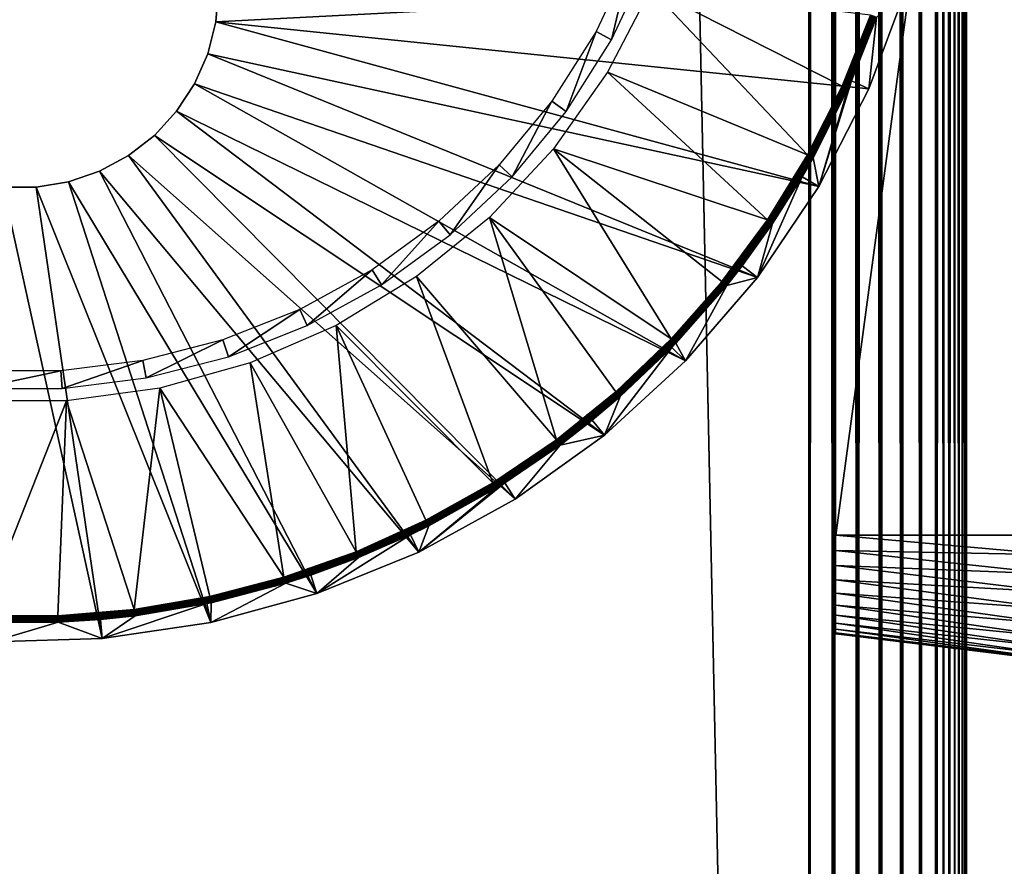
# Model space of a CAD drawing. Extents: x 0 to 430, y 0 to 1232.
# Drawn here: x 15 to 31, y 98 to 112 of the extents above; entities that cross this region are included whole.
import ezdxf

# ---------------------------------------------------------------- set-up
doc = ezdxf.new("R2010")
doc.units = 0
doc.header["$MEASUREMENT"] = 0

msp = doc.modelspace()

# ---------------------------------------------------------------- linework, layer by layer
for points in [[(2.499998, 4.000068, 38), (2.499998, 1229, 38), (27.500004, 29.000044, 38)], [(27.500004, 29.000044, 38), (2.499998, 1229, 38), (27.500004, 1204, 38)], [(2.499998, 4.000068, 68), (27.500004, 1204, 68), (2.499998, 1229, 68)], [(27.500004, 1204, 39.5), (2.499998, 1229, 39.5), (27.500004, 29.000044, 39.5)], [(27.500004, 29.000044, 39.5), (2.499998, 1229, 39.5), (2.499998, 4.000068, 39.5)], [(2.499998, 1229, 66.5), (27.500004, 1204, 66.5), (2.499998, 4.000068, 66.5)], [(27.500004, 29.000044, 68), (27.500004, 1204, 68), (2.499998, 4.000068, 68)], [(2.499998, 4.000068, 66.5), (27.500004, 1204, 66.5), (27.500004, 29.000044, 66.5)], [(27.891085, 1203.609009, 38.030777), (27.500004, 29.000044, 38), (27.500004, 1204, 38)], [(27.891085, 29.391171, 67.969223), (27.891085, 1203.609009, 67.969223), (27.500004, 1204, 68)], [(27.891085, 29.391171, 67.969223), (27.500004, 1204, 68), (27.500004, 29.000044, 68)], [(27.891085, 1203.609009, 38.030777), (27.891085, 29.391171, 38.030777), (27.500004, 29.000044, 38)], [(28.272539, 1203.227539, 38.122356), (27.891085, 29.391171, 38.030777), (27.891085, 1203.609009, 38.030777)], [(28.272539, 29.77264, 67.87764), (28.272539, 1203.227539, 67.87764), (27.891085, 1203.609009, 67.969223)], [(28.272539, 29.77264, 67.87764), (27.891085, 1203.609009, 67.969223), (27.891085, 29.391171, 67.969223)], [(28.272539, 1203.227539, 38.122356), (28.272539, 29.77264, 38.122356), (27.891085, 29.391171, 38.030777)], [(28.634981, 1202.865112, 38.272484), (28.272539, 29.77264, 38.122356), (28.272539, 1203.227539, 38.122356)], [(28.634981, 30.135036, 67.727516), (28.634981, 1202.865112, 67.727516), (28.272539, 1203.227539, 67.87764)], [(28.634981, 30.135036, 67.727516), (28.272539, 1203.227539, 67.87764), (28.272539, 29.77264, 67.87764)], [(28.634981, 1202.865112, 38.272484), (28.634981, 30.135036, 38.272484), (28.272539, 29.77264, 38.122356)], [(28.969467, 1202.53064, 38.477459), (28.634981, 30.135036, 38.272484), (28.634981, 1202.865112, 38.272484)], [(28.969467, 30.469536, 67.522545), (28.969467, 1202.53064, 67.522545), (28.634981, 1202.865112, 67.727516)], [(28.969467, 30.469536, 67.522545), (28.634981, 1202.865112, 67.727516), (28.634981, 30.135036, 67.727516)], [(28.969467, 1202.53064, 38.477459), (28.969467, 30.469536, 38.477459), (28.634981, 30.135036, 38.272484)], [(29.267773, 1202.2323, 38.732231), (28.969467, 30.469536, 38.477459), (28.969467, 1202.53064, 38.477459)], [(29.267773, 30.767799, 67.267769), (29.267773, 1202.2323, 67.267769), (28.969467, 1202.53064, 67.522545)], [(29.267773, 30.767799, 67.267769), (28.969467, 1202.53064, 67.522545), (28.969467, 30.469536, 67.522545)], [(29.267773, 1202.2323, 38.732231), (29.267773, 30.767799, 38.732231), (28.969467, 30.469536, 38.477459)], [(29.522552, 1201.977539, 39.030537), (29.267773, 30.767799, 38.732231), (29.267773, 1202.2323, 38.732231)], [(29.522552, 31.022549, 66.96946), (29.267773, 1202.2323, 67.267769), (29.267773, 30.767799, 67.267769)], [(29.522552, 31.022549, 66.96946), (29.522552, 1201.977539, 66.96946), (29.267773, 1202.2323, 67.267769)], [(29.522552, 1201.977539, 39.030537), (29.522552, 31.022549, 39.030537), (29.267773, 30.767799, 38.732231)], [(29.727518, 31.227589, 39.365025), (29.631599, 31.131626, 39.193752), (29.522552, 1201.977539, 39.030537)], [(29.631599, 1201.868408, 39.193752), (29.727518, 31.227589, 39.365025), (29.522552, 1201.977539, 39.030537)], [(29.631599, 31.131626, 39.193752), (29.522552, 31.022549, 39.030537), (29.522552, 1201.977539, 39.030537)], [(29.522552, 31.022549, 66.96946), (29.631599, 1201.868408, 66.806244), (29.522552, 1201.977539, 66.96946)], [(29.727518, 1201.772583, 66.634972), (29.631599, 1201.868408, 66.806244), (29.522552, 31.022549, 66.96946)], [(29.727518, 1201.772583, 39.365025), (29.727518, 31.227589, 39.365025), (29.631599, 1201.868408, 39.193752)], [(29.522552, 31.022549, 66.96946), (29.631599, 31.131626, 66.806244), (29.727518, 1201.772583, 66.634972)], [(29.727518, 1201.772583, 66.634972), (29.631599, 31.131626, 66.806244), (29.727518, 31.227589, 66.634972)], [(29.809698, 1201.690308, 39.543289), (29.877647, 31.377674, 39.727455), (29.727518, 1201.772583, 39.365025)], [(29.877647, 31.377674, 39.727455), (29.809698, 31.309723, 39.543289), (29.727518, 1201.772583, 39.365025)], [(29.727518, 1201.772583, 39.365025), (29.809698, 31.309723, 39.543289), (29.727518, 31.227589, 39.365025)], [(29.727518, 1201.772583, 66.634972), (29.727518, 31.227589, 66.634972), (29.809698, 1201.690308, 66.456711)], [(29.809698, 1201.690308, 66.456711), (29.727518, 31.227589, 66.634972), (29.877647, 1201.622437, 66.272545)], [(29.727518, 31.227589, 66.634972), (29.809698, 31.309723, 66.456711), (29.877647, 1201.622437, 66.272545)], [(29.877647, 1201.622437, 39.727455), (29.877647, 31.377674, 39.727455), (29.809698, 1201.690308, 39.543289)], [(29.877647, 1201.622437, 66.272545), (29.809698, 31.309723, 66.456711), (29.877647, 31.377674, 66.272545)], [(29.877647, 1201.622437, 39.727455), (29.930935, 1201.569092, 39.916386), (29.969231, 31.469227, 40.108913)], [(29.969231, 31.469227, 40.108913), (29.930935, 31.43096, 39.916386), (29.877647, 1201.622437, 39.727455)], [(29.877647, 1201.622437, 39.727455), (29.930935, 31.43096, 39.916386), (29.877647, 31.377674, 39.727455)], [(29.877647, 1201.622437, 66.272545), (29.877647, 31.377674, 66.272545), (29.930935, 1201.569092, 66.083611)], [(29.930935, 1201.569092, 66.083611), (29.877647, 31.377674, 66.272545), (29.969231, 1201.530762, 65.891083)], [(29.969231, 31.469227, 40.108913), (29.930935, 1201.569092, 39.916386), (29.969231, 1201.530762, 40.108913)], [(29.877647, 31.377674, 66.272545), (29.930935, 31.43096, 66.083611), (29.969231, 1201.530762, 65.891083)], [(29.969231, 1201.530762, 65.891083), (29.930935, 31.43096, 66.083611), (29.969231, 31.469227, 65.891083)], [(29.969231, 31.469227, 40.108913), (29.969231, 1201.530762, 40.108913), (29.992298, 31.492352, 40.303852)], [(29.992298, 31.492352, 40.303852), (29.969231, 1201.530762, 40.108913), (30.000002, 366.500031, 40.5)], [(29.969231, 1201.530762, 65.891083), (29.969231, 31.469227, 65.891083), (29.992298, 1201.50769, 65.696144)], [(29.992298, 1201.50769, 65.696144), (29.969231, 31.469227, 65.891083), (30.000002, 766.500061, 65.5)], [(29.969231, 31.469227, 65.891083), (30.000002, 666.500061, 65.5), (30.000002, 766.500061, 65.5)], [(29.969231, 31.469227, 65.891083), (30.000002, 566.500061, 65.5), (30.000002, 666.500061, 65.5)], [(30.000002, 366.500031, 65.5), (30.000002, 566.500061, 65.5), (29.969231, 31.469227, 65.891083)], [(29.969231, 31.469227, 65.891083), (30.000002, 266.500061, 65.5), (30.000002, 366.500031, 65.5)], [(29.992298, 31.492352, 40.303852), (30.000002, 366.500031, 40.5), (30.000002, 266.500061, 40.5)], [(29.969231, 31.469227, 65.891083), (30.000002, 166.500092, 65.5), (30.000002, 266.500061, 65.5)], [(30.000002, 266.500061, 40.5), (30.000002, 166.500092, 40.5), (29.992298, 31.492352, 40.303852)], [(30.000002, 66.58757, 65.5), (30.000002, 166.500092, 65.5), (29.969231, 31.469227, 65.891083)], [(29.992298, 31.492352, 40.303852), (30.000002, 166.500092, 40.5), (30.000002, 66.58757, 40.5)], [(30.000002, 166.500092, 44.337498), (30.000002, 129.824997, 48.174999), (30.000002, 66.58757, 44.337498)], [(30.000002, 66.58757, 65.5), (30.000002, 103.175041, 57.825001), (30.000002, 166.500092, 65.5)], [(30.000002, 166.500092, 65.5), (30.000002, 103.175041, 57.825001), (30.000002, 129.824997, 57.825001)], [(30.000002, 66.58757, 44.337498), (30.000002, 66.58757, 40.5), (30.000002, 166.500092, 40.5)], [(30.000002, 66.58757, 44.337498), (30.000002, 166.500092, 40.5), (30.000002, 166.500092, 44.337498)], [(30.000002, 66.58757, 44.337498), (30.000002, 129.824997, 48.174999), (30.000002, 103.175041, 48.174999)], [(27.925268, 129.500031, 48.429745), (31.425268, 129.500031, 48), (27.925268, 103.500008, 48.429745)], [(27.925268, 103.500008, 48.429745), (31.425268, 129.500031, 48), (31.425268, 103.500008, 48)], [(24.12948, 111.481071, 2.699994), (24.374962, 111.346123, 34.800007), (24.686531, 112.664818, 2.699994)], [(24.686531, 112.664818, 2.699994), (24.374962, 111.346123, 34.800007), (24.946987, 112.561707, 34.800007)], [(18.150002, 112.15007), (29.059097, 112.206818), (18.107042, 111.631516)], [(18.107042, 111.631516), (29.059097, 112.206818), (28.45265, 110.574127)], [(18.150002, 112.15007, 2.499998), (18.150002, 112.15007), (18.107042, 111.631516, 2.499998)], [(18.107042, 111.631516, 2.499998), (18.150002, 112.15007), (18.107042, 111.631516)], [(24.313181, 110.836624, 35), (27.48011, 109.528183, 35), (24.997606, 112.157463, 35)], [(24.997606, 112.157463, 35), (27.48011, 109.528183, 35), (28.026402, 110.611794, 35)], [(24.997606, 112.157463, 35), (28.026402, 110.611794, 35), (28.478846, 111.73761, 35)], [(28.573126, 111.704346, 34.900871), (28.45265, 110.574127), (29.059097, 112.206818)], [(28.026402, 110.611794, 35), (28.495117, 111.731888, 34.998497), (28.478846, 111.73761, 35)], [(28.042137, 110.604645, 34.998497), (28.495117, 111.731888, 34.998497), (28.026402, 110.611794, 35)], [(28.042137, 110.604645, 34.998497), (28.510914, 111.726288, 34.994034), (28.495117, 111.731888, 34.998497)], [(28.057411, 110.597733, 34.994034), (28.510914, 111.726288, 34.994034), (28.042137, 110.604645, 34.998497)], [(28.057411, 110.597733, 34.994034), (28.52574, 111.721039, 34.986748), (28.510914, 111.726288, 34.994034)], [(28.071732, 110.591293, 34.986748), (28.52574, 111.721039, 34.986748), (28.057411, 110.597733, 34.994034)], [(28.071732, 110.591293, 34.986748), (28.539165, 111.716393, 34.976852), (28.52574, 111.721039, 34.986748)], [(28.084711, 110.585335, 34.976852), (28.539165, 111.716393, 34.976852), (28.071732, 110.591293, 34.986748)], [(28.084711, 110.585335, 34.976852), (28.550774, 111.712219, 34.964649), (28.539165, 111.716393, 34.976852)], [(28.09593, 110.580322, 34.964649), (28.550774, 111.712219, 34.964649), (28.084711, 110.585335, 34.976852)], [(28.09593, 110.580322, 34.964649), (28.560221, 111.708878, 34.9505), (28.550774, 111.712219, 34.964649)], [(28.105051, 110.576157, 34.9505), (28.560221, 111.708878, 34.9505), (28.09593, 110.580322, 34.964649)], [(28.105051, 110.576157, 34.9505), (28.567225, 111.706497, 34.934837), (28.560221, 111.708878, 34.9505)], [(28.111816, 110.573174, 34.934837), (28.567225, 111.706497, 34.934837), (28.105051, 110.576157, 34.9505)], [(28.111816, 110.573174, 34.934837), (28.571562, 111.704948, 34.918129), (28.567225, 111.706497, 34.934837)], [(28.116018, 110.571266, 34.918129), (28.571562, 111.704948, 34.918129), (28.111816, 110.573174, 34.934837)], [(28.116018, 110.571266, 34.918129), (28.173908, 110.696915, 34.900871), (28.571562, 111.704948, 34.918129)], [(28.173908, 110.696915, 34.900871), (28.573126, 111.704346, 34.900871), (28.571562, 111.704948, 34.918129)], [(28.173908, 110.696915, 34.900871), (28.45265, 110.574127), (28.573126, 111.704346, 34.900871)], [(18.107042, 111.631516, 2.499998), (18.107042, 111.631516), (17.979324, 111.127258, 2.499998)], [(17.979324, 111.127258, 2.499998), (18.107042, 111.631516), (17.979324, 111.127258)], [(18.107042, 111.631516), (27.657345, 109.024643), (17.979324, 111.127258)], [(18.107042, 111.631516), (28.45265, 110.574127), (27.657345, 109.024643)], [(23.42844, 110.37648, 2.699994), (23.655071, 110.211731, 34.800007), (24.12948, 111.481071, 2.699994)], [(24.12948, 111.481071, 2.699994), (23.655071, 110.211731, 34.800007), (24.374962, 111.346123, 34.800007)], [(17.979324, 111.127258, 2.499998), (17.979324, 111.127258), (17.77035, 110.65078, 2.499998)], [(17.77035, 110.65078, 2.499998), (17.979324, 111.127258), (17.77035, 110.65078)], [(17.979324, 111.127258), (26.684359, 107.580063), (17.77035, 110.65078)], [(17.979324, 111.127258), (27.657345, 109.024643), (26.684359, 107.580063)], [(23.455261, 109.62117, 35), (26.843906, 108.494995, 35), (24.313181, 110.836624, 35)], [(24.313181, 110.836624, 35), (26.843906, 108.494995, 35), (27.48011, 109.528183, 35)], [(17.77035, 110.65078, 2.499998), (17.77035, 110.65078), (17.485798, 110.215309, 2.499998)], [(17.485798, 110.215309, 2.499998), (17.77035, 110.65078), (17.485798, 110.215309)], [(17.77035, 110.65078), (25.547356, 106.260773), (17.485798, 110.215309)], [(17.77035, 110.65078), (26.684359, 107.580063), (25.547356, 106.260773)], [(28.026402, 110.611794, 35), (27.48011, 109.528183, 35), (28.042137, 110.604645, 34.998497)], [(28.042137, 110.604645, 34.998497), (27.48011, 109.528183, 35), (27.49519, 109.519836, 34.998497)], [(28.042137, 110.604645, 34.998497), (27.49519, 109.519836, 34.998497), (28.057411, 110.597733, 34.994034)], [(28.057411, 110.597733, 34.994034), (27.49519, 109.519836, 34.998497), (27.509808, 109.511612, 34.994034)], [(28.057411, 110.597733, 34.994034), (27.509808, 109.511612, 34.994034), (28.071732, 110.591293, 34.986748)], [(28.071732, 110.591293, 34.986748), (27.509808, 109.511612, 34.994034), (27.523548, 109.503983, 34.986748)], [(28.071732, 110.591293, 34.986748), (27.523548, 109.503983, 34.986748), (28.084711, 110.585335, 34.976852)], [(28.084711, 110.585335, 34.976852), (27.523548, 109.503983, 34.986748), (27.535975, 109.49707, 34.976852)], [(28.084711, 110.585335, 34.976852), (27.535975, 109.49707, 34.976852), (28.09593, 110.580322, 34.964649)], [(28.09593, 110.580322, 34.964649), (27.535975, 109.49707, 34.976852), (27.546719, 109.49099, 34.964649)], [(28.09593, 110.580322, 34.964649), (27.546719, 109.49099, 34.964649), (28.105051, 110.576157, 34.9505)], [(28.117523, 110.570549, 34.900871), (27.657345, 109.024643), (28.173908, 110.696915, 34.900871)], [(28.173908, 110.696915, 34.900871), (27.657345, 109.024643), (28.45265, 110.574127)], [(28.117523, 110.570549, 34.900871), (28.173908, 110.696915, 34.900871), (28.116018, 110.571266, 34.918129)], [(28.105051, 110.576157, 34.9505), (27.546719, 109.49099, 34.964649), (27.555466, 109.486099, 34.9505)], [(28.105051, 110.576157, 34.9505), (27.555466, 109.486099, 34.9505), (28.111816, 110.573174, 34.934837)], [(28.111816, 110.573174, 34.934837), (27.555466, 109.486099, 34.9505), (27.561947, 109.482529, 34.934837)], [(28.111816, 110.573174, 34.934837), (27.561947, 109.482529, 34.934837), (28.116018, 110.571266, 34.918129)], [(28.116018, 110.571266, 34.918129), (27.561947, 109.482529, 34.934837), (27.565971, 109.480263, 34.918129)], [(28.116018, 110.571266, 34.918129), (27.565971, 109.480263, 34.918129), (28.117523, 110.570549, 34.900871)], [(27.565971, 109.480263, 34.918129), (27.567417, 109.479431, 34.900871), (28.117523, 110.570549, 34.900871)], [(28.117523, 110.570549, 34.900871), (27.567417, 109.479431, 34.900871), (27.657345, 109.024643)], [(22.594482, 109.368324, 2.699994), (22.798702, 109.176636, 34.800007), (23.42844, 110.37648, 2.699994)], [(23.42844, 110.37648, 2.699994), (22.798702, 109.176636, 34.800007), (23.655071, 110.211731, 34.800007)], [(17.485798, 110.215309, 2.499998), (17.485798, 110.215309), (17.133444, 109.832527, 2.499998)], [(17.133444, 109.832527, 2.499998), (17.485798, 110.215309), (17.133444, 109.832527)], [(17.485798, 110.215309), (24.262295, 105.085136), (17.133444, 109.832527)], [(17.485798, 110.215309), (25.547356, 106.260773), (24.262295, 105.085136)], [(17.133444, 109.832527, 2.499998), (17.133444, 109.832527), (16.722887, 109.512924, 2.499998)], [(16.722887, 109.512924, 2.499998), (17.133444, 109.832527), (16.722887, 109.512924)], [(17.133444, 109.832527), (22.847206, 104.069832), (16.722887, 109.512924)], [(17.133444, 109.832527), (24.262295, 105.085136), (22.847206, 104.069832)], [(16.722887, 109.512924, 2.499998), (16.722887, 109.512924), (16.265348, 109.265327, 2.499998)], [(16.265348, 109.265327, 2.499998), (16.722887, 109.512924), (16.265348, 109.265327)], [(16.722887, 109.512924), (21.321968, 103.228928), (16.265348, 109.265327)], [(16.722887, 109.512924), (22.847206, 104.069832), (21.321968, 103.228928)], [(22.439838, 108.533981, 35), (25.320679, 106.608513, 35), (23.455261, 109.62117, 35)], [(23.455261, 109.62117, 35), (25.320679, 106.608513, 35), (26.122362, 107.519386, 35)], [(23.455261, 109.62117, 35), (26.122362, 107.519386, 35), (26.843906, 108.494995, 35)], [(27.48011, 109.528183, 35), (26.843906, 108.494995, 35), (27.49519, 109.519836, 34.998497)], [(27.49519, 109.519836, 34.998497), (26.843906, 108.494995, 35), (26.858212, 108.485344, 34.998497)], [(27.49519, 109.519836, 34.998497), (26.858212, 108.485344, 34.998497), (27.509808, 109.511612, 34.994034)], [(27.509808, 109.511612, 34.994034), (26.858212, 108.485344, 34.998497), (26.872084, 108.475922, 34.994034)], [(27.509808, 109.511612, 34.994034), (26.872084, 108.475922, 34.994034), (27.523548, 109.503983, 34.986748)], [(27.523548, 109.503983, 34.986748), (26.872084, 108.475922, 34.994034), (26.885122, 108.467102, 34.986748)], [(27.523548, 109.503983, 34.986748), (26.885122, 108.467102, 34.986748), (27.535975, 109.49707, 34.976852)], [(27.535975, 109.49707, 34.976852), (26.885122, 108.467102, 34.986748), (26.89691, 108.459114, 34.976852)], [(27.535975, 109.49707, 34.976852), (26.89691, 108.459114, 34.976852), (27.546719, 109.49099, 34.964649)], [(27.546719, 109.49099, 34.964649), (26.89691, 108.459114, 34.976852), (26.907116, 108.452202, 34.964649)], [(27.546719, 109.49099, 34.964649), (26.907116, 108.452202, 34.964649), (27.555466, 109.486099, 34.9505)], [(21.640762, 108.472702, 2.699994), (21.819323, 108.256935, 34.800007), (22.594482, 109.368324, 2.699994)], [(22.594482, 109.368324, 2.699994), (21.819323, 108.256935, 34.800007), (22.798702, 109.176636, 34.800007)], [(27.555466, 109.486099, 34.9505), (26.907116, 108.452202, 34.964649), (26.915417, 108.446594, 34.9505)], [(27.555466, 109.486099, 34.9505), (26.915417, 108.446594, 34.9505), (27.561947, 109.482529, 34.934837)], [(27.561947, 109.482529, 34.934837), (26.915417, 108.446594, 34.9505), (26.92157, 108.442429, 34.934837)], [(27.561947, 109.482529, 34.934837), (26.92157, 108.442429, 34.934837), (27.565971, 109.480263, 34.918129)], [(27.565971, 109.480263, 34.918129), (26.92157, 108.442429, 34.934837), (26.925385, 108.439926, 34.918129)], [(26.925385, 108.439926, 34.918129), (27.3951, 109.179497, 34.900871), (27.565971, 109.480263, 34.918129)], [(27.565971, 109.480263, 34.918129), (27.3951, 109.179497, 34.900871), (27.567417, 109.479431, 34.900871)], [(27.657345, 109.024643), (27.567417, 109.479431, 34.900871), (27.3951, 109.179497, 34.900871)], [(16.265348, 109.265327, 2.499998), (16.265348, 109.265327), (15.773281, 109.096405, 2.499998)], [(15.773281, 109.096405, 2.499998), (16.265348, 109.265327), (15.773281, 109.096405)], [(16.265348, 109.265327), (19.707977, 102.574348), (15.773281, 109.096405)], [(16.265348, 109.265327), (21.321968, 103.228928), (19.707977, 102.574348)], [(27.657345, 109.024643), (27.3951, 109.179497, 34.900871), (26.684359, 107.580063)], [(26.684359, 107.580063), (27.3951, 109.179497, 34.900871), (26.926756, 108.438965, 34.900871)], [(26.925385, 108.439926, 34.918129), (26.926756, 108.438965, 34.900871), (27.3951, 109.179497, 34.900871)], [(15.773281, 109.096405, 2.499998), (15.773281, 109.096405), (15.26013, 109.010818, 2.499998)], [(15.26013, 109.010818, 2.499998), (15.773281, 109.096405), (15.26013, 109.010818)], [(15.773281, 109.096405), (18.027887, 102.115273), (15.26013, 109.010818)], [(15.773281, 109.096405), (19.707977, 102.574348), (18.027887, 102.115273)], [(14.739886, 109.010818), (16.305298, 101.858139), (14.564395, 101.806519)], [(15.26013, 109.010818, 2.499998), (15.26013, 109.010818), (14.739886, 109.010818, 2.499998)], [(14.739886, 109.010818, 2.499998), (15.26013, 109.010818), (14.739886, 109.010818)], [(15.26013, 109.010818), (16.305298, 101.858139), (14.739886, 109.010818)], [(15.26013, 109.010818), (18.027887, 102.115273), (16.305298, 101.858139)], [(20.582317, 107.70369, 2.699994), (20.732418, 107.467178, 34.800007), (21.640762, 108.472702, 2.699994)], [(21.640762, 108.472702, 2.699994), (20.732418, 107.467178, 34.800007), (21.819323, 108.256935, 34.800007)], [(21.285816, 107.595085, 35), (23.500547, 105.006577, 35), (22.439838, 108.533981, 35)], [(23.500547, 105.006577, 35), (24.444624, 105.768921, 35), (22.439838, 108.533981, 35)], [(22.439838, 108.533981, 35), (24.444624, 105.768921, 35), (25.320679, 106.608513, 35)], [(26.122362, 107.519386, 35), (26.858212, 108.485344, 34.998497), (26.843906, 108.494995, 35)], [(26.135788, 107.508537, 34.998497), (26.858212, 108.485344, 34.998497), (26.122362, 107.519386, 35)], [(26.135788, 107.508537, 34.998497), (26.872084, 108.475922, 34.994034), (26.858212, 108.485344, 34.998497)], [(26.148827, 107.498047, 34.994034), (26.872084, 108.475922, 34.994034), (26.135788, 107.508537, 34.998497)], [(26.148827, 107.498047, 34.994034), (26.885122, 108.467102, 34.986748), (26.872084, 108.475922, 34.994034)], [(26.16106, 107.488159, 34.986748), (26.885122, 108.467102, 34.986748), (26.148827, 107.498047, 34.994034)], [(26.16106, 107.488159, 34.986748), (26.89691, 108.459114, 34.976852), (26.885122, 108.467102, 34.986748)], [(26.172131, 107.479218, 34.976852), (26.89691, 108.459114, 34.976852), (26.16106, 107.488159, 34.986748)], [(26.172131, 107.479218, 34.976852), (26.907116, 108.452202, 34.964649), (26.89691, 108.459114, 34.976852)], [(26.181713, 107.471466, 34.964649), (26.907116, 108.452202, 34.964649), (26.172131, 107.479218, 34.976852)], [(26.181713, 107.471466, 34.964649), (26.915417, 108.446594, 34.9505), (26.907116, 108.452202, 34.964649)], [(26.189507, 107.465149, 34.9505), (26.915417, 108.446594, 34.9505), (26.181713, 107.471466, 34.964649)], [(26.189507, 107.465149, 34.9505), (26.92157, 108.442429, 34.934837), (26.915417, 108.446594, 34.9505)], [(26.195288, 107.460495, 34.934837), (26.92157, 108.442429, 34.934837), (26.189507, 107.465149, 34.9505)], [(26.195288, 107.460495, 34.934837), (26.925385, 108.439926, 34.918129), (26.92157, 108.442429, 34.934837)], [(26.198879, 107.457642, 34.918129), (26.925385, 108.439926, 34.918129), (26.195288, 107.460495, 34.934837)], [(26.198879, 107.457642, 34.918129), (26.442274, 107.764839, 34.900871), (26.925385, 108.439926, 34.918129)], [(26.442274, 107.764839, 34.900871), (26.926756, 108.438965, 34.900871), (26.925385, 108.439926, 34.918129)], [(26.684359, 107.580063), (26.926756, 108.438965, 34.900871), (26.442274, 107.764839, 34.900871)], [(19.435823, 107.073425, 2.699994), (19.555092, 106.819984, 34.800007), (20.582317, 107.70369, 2.699994)], [(20.582317, 107.70369, 2.699994), (19.555092, 106.819984, 34.800007), (20.732418, 107.467178, 34.800007)], [(26.200161, 107.456566, 34.900871), (26.442274, 107.764839, 34.900871), (26.198879, 107.457642, 34.918129)], [(26.684359, 107.580063), (26.442274, 107.764839, 34.900871), (26.200161, 107.456566, 34.900871)], [(20.014719, 106.822136, 35), (22.495195, 104.32708, 35), (21.285816, 107.595085, 35)], [(21.285816, 107.595085, 35), (22.495195, 104.32708, 35), (23.500547, 105.006577, 35)], [(26.122362, 107.519386, 35), (25.320679, 106.608513, 35), (26.135788, 107.508537, 34.998497)], [(26.135788, 107.508537, 34.998497), (25.320679, 106.608513, 35), (25.333136, 106.596588, 34.998497)], [(26.135788, 107.508537, 34.998497), (25.333136, 106.596588, 34.998497), (26.148827, 107.498047, 34.994034)], [(26.148827, 107.498047, 34.994034), (25.333136, 106.596588, 34.998497), (25.345236, 106.584908, 34.994034)], [(26.148827, 107.498047, 34.994034), (25.345236, 106.584908, 34.994034), (26.16106, 107.488159, 34.986748)], [(26.16106, 107.488159, 34.986748), (25.345236, 106.584908, 34.994034), (25.35659, 106.574059, 34.986748)], [(26.16106, 107.488159, 34.986748), (25.35659, 106.574059, 34.986748), (26.172131, 107.479218, 34.976852)], [(26.172131, 107.479218, 34.976852), (25.35659, 106.574059, 34.986748), (25.366873, 106.564163, 34.976852)], [(26.172131, 107.479218, 34.976852), (25.366873, 106.564163, 34.976852), (26.181713, 107.471466, 34.964649)], [(26.181713, 107.471466, 34.964649), (25.366873, 106.564163, 34.976852), (25.375753, 106.555702, 34.964649)], [(26.181713, 107.471466, 34.964649), (25.375753, 106.555702, 34.964649), (26.189507, 107.465149, 34.9505)], [(26.189507, 107.465149, 34.9505), (25.375753, 106.555702, 34.964649), (25.38298, 106.548782, 34.9505)], [(26.189507, 107.465149, 34.9505), (25.38298, 106.548782, 34.9505), (26.195288, 107.460495, 34.934837)], [(26.195288, 107.460495, 34.934837), (25.38298, 106.548782, 34.9505), (25.388346, 106.543663, 34.934837)], [(26.195288, 107.460495, 34.934837), (25.388346, 106.543663, 34.934837), (26.198879, 107.457642, 34.918129)], [(26.684359, 107.580063), (26.200161, 107.456566, 34.900871), (25.547356, 106.260773)], [(26.198879, 107.457642, 34.918129), (25.388346, 106.543663, 34.934837), (25.391668, 106.540443, 34.918129)], [(26.198879, 107.457642, 34.918129), (25.391668, 106.540443, 34.918129), (26.200161, 107.456566, 34.900871)], [(25.391668, 106.540443, 34.918129), (25.392876, 106.539246, 34.900871), (26.200161, 107.456566, 34.900871)], [(26.200161, 107.456566, 34.900871), (25.392876, 106.539246, 34.900871), (25.547356, 106.260773)], [(18.219381, 106.59182, 2.699994), (18.305943, 106.325386, 34.800007), (19.435823, 107.073425, 2.699994)], [(19.435823, 107.073425, 2.699994), (18.305943, 106.325386, 34.800007), (19.555092, 106.819984, 34.800007)], [(18.650188, 106.229424, 35), (20.330147, 103.235481, 35), (20.014719, 106.822136, 35)], [(20.014719, 106.822136, 35), (20.330147, 103.235481, 35), (21.435856, 103.735329, 35)], [(20.014719, 106.822136, 35), (21.435856, 103.735329, 35), (22.495195, 104.32708, 35)], [(16.952171, 106.266495, 2.699994), (17.004654, 105.991241, 34.800007), (18.219381, 106.59182, 2.699994)], [(18.219381, 106.59182, 2.699994), (17.004654, 105.991241, 34.800007), (18.305943, 106.325386, 34.800007)], [(25.320679, 106.608513, 35), (24.444624, 105.768921, 35), (25.333136, 106.596588, 34.998497)], [(25.333136, 106.596588, 34.998497), (24.444624, 105.768921, 35), (24.456039, 105.755928, 34.998497)], [(25.333136, 106.596588, 34.998497), (24.456039, 105.755928, 34.998497), (25.345236, 106.584908, 34.994034)], [(25.345236, 106.584908, 34.994034), (24.456039, 105.755928, 34.998497), (24.46711, 105.743286, 34.994034)], [(25.345236, 106.584908, 34.994034), (24.46711, 105.743286, 34.994034), (25.35659, 106.574059, 34.986748)], [(25.35659, 106.574059, 34.986748), (24.46711, 105.743286, 34.994034), (24.477497, 105.731491, 34.986748)], [(25.35659, 106.574059, 34.986748), (24.477497, 105.731491, 34.986748), (25.366873, 106.564163, 34.976852)], [(25.366873, 106.564163, 34.976852), (24.477497, 105.731491, 34.986748), (24.4869, 105.720879, 34.976852)], [(25.366873, 106.564163, 34.976852), (24.4869, 105.720879, 34.976852), (25.375753, 106.555702, 34.964649)], [(25.375753, 106.555702, 34.964649), (24.4869, 105.720879, 34.976852), (24.495035, 105.711578, 34.964649)], [(25.375753, 106.555702, 34.964649), (24.495035, 105.711578, 34.964649), (25.38298, 106.548782, 34.9505)], [(25.38298, 106.548782, 34.9505), (24.495035, 105.711578, 34.964649), (24.501652, 105.704071, 34.9505)], [(25.38298, 106.548782, 34.9505), (24.501652, 105.704071, 34.9505), (25.388346, 106.543663, 34.934837)], [(25.388346, 106.543663, 34.934837), (24.501652, 105.704071, 34.9505), (24.506554, 105.698463, 34.934837)], [(25.388346, 106.543663, 34.934837), (24.506554, 105.698463, 34.934837), (25.391668, 106.540443, 34.918129)], [(25.391668, 106.540443, 34.918129), (24.506554, 105.698463, 34.934837), (24.509609, 105.695007, 34.918129)], [(24.509609, 105.695007, 34.918129), (25.328831, 106.472847, 34.900871), (25.391668, 106.540443, 34.918129)], [(25.391668, 106.540443, 34.918129), (25.328831, 106.472847, 34.900871), (25.392876, 106.539246, 34.900871)], [(25.547356, 106.260773), (25.392876, 106.539246, 34.900871), (25.328831, 106.472847, 34.900871)], [(25.547356, 106.260773), (25.328831, 106.472847, 34.900871), (24.262295, 105.085136)], [(24.262295, 105.085136), (25.328831, 106.472847, 34.900871), (24.510696, 105.693817, 34.900871)], [(24.509609, 105.695007, 34.918129), (24.510696, 105.693817, 34.900871), (25.328831, 106.472847, 34.900871)], [(15.654161, 106.102463, 2.699994), (15.67176, 105.822922, 34.800007), (16.952171, 106.266495, 2.699994)], [(16.952171, 106.266495, 2.699994), (15.67176, 105.822922, 34.800007), (17.004654, 105.991241, 34.800007)], [(17.21768, 105.828049, 35), (19.186035, 102.831245, 35), (18.650188, 106.229424, 35)], [(18.650188, 106.229424, 35), (19.186035, 102.831245, 35), (20.330147, 103.235481, 35)], [(14.34584, 106.102463, 2.699994), (14.328257, 105.822922, 34.800007), (15.654161, 106.102463, 2.699994)], [(15.654161, 106.102463, 2.699994), (14.328257, 105.822922, 34.800007), (15.67176, 105.822922, 34.800007)], [(15.743852, 105.625511, 35), (16.815781, 102.320435, 35), (17.21768, 105.828049, 35)], [(17.21768, 105.828049, 35), (16.815781, 102.320435, 35), (18.011749, 102.525475, 35)], [(17.21768, 105.828049, 35), (18.011749, 102.525475, 35), (19.186035, 102.831245, 35)], [(24.444624, 105.768921, 35), (23.500547, 105.006577, 35), (24.456039, 105.755928, 34.998497)], [(24.456039, 105.755928, 34.998497), (23.500547, 105.006577, 35), (23.510815, 104.99263, 34.998497)], [(24.456039, 105.755928, 34.998497), (23.510815, 104.99263, 34.998497), (24.46711, 105.743286, 34.994034)], [(14.256165, 105.625511, 35), (14.393285, 102.217552, 35), (15.743852, 105.625511, 35)], [(15.743852, 105.625511, 35), (14.393285, 102.217552, 35), (15.606716, 102.217552, 35)], [(15.743852, 105.625511, 35), (15.606716, 102.217552, 35), (16.815781, 102.320435, 35)], [(24.46711, 105.743286, 34.994034), (23.510815, 104.99263, 34.998497), (23.520767, 104.979156, 34.994034)], [(24.46711, 105.743286, 34.994034), (23.520767, 104.979156, 34.994034), (24.477497, 105.731491, 34.986748)], [(24.477497, 105.731491, 34.986748), (23.520767, 104.979156, 34.994034), (23.530125, 104.966522, 34.986748)], [(24.477497, 105.731491, 34.986748), (23.530125, 104.966522, 34.986748), (24.4869, 105.720879, 34.976852)], [(24.4869, 105.720879, 34.976852), (23.530125, 104.966522, 34.986748), (23.538589, 104.955078, 34.976852)], [(24.4869, 105.720879, 34.976852), (23.538589, 104.955078, 34.976852), (24.495035, 105.711578, 34.964649)], [(24.495035, 105.711578, 34.964649), (23.538589, 104.955078, 34.976852), (23.545906, 104.945183, 34.964649)], [(24.495035, 105.711578, 34.964649), (23.545906, 104.945183, 34.964649), (24.501652, 105.704071, 34.9505)], [(24.501652, 105.704071, 34.9505), (23.545906, 104.945183, 34.964649), (23.551867, 104.937195, 34.9505)], [(24.501652, 105.704071, 34.9505), (23.551867, 104.937195, 34.9505), (24.506554, 105.698463, 34.934837)], [(24.506554, 105.698463, 34.934837), (23.551867, 104.937195, 34.9505), (23.556276, 104.931236, 34.934837)], [(24.506554, 105.698463, 34.934837), (23.556276, 104.931236, 34.934837), (24.509609, 105.695007, 34.918129)], [(24.509609, 105.695007, 34.918129), (23.556276, 104.931236, 34.934837), (23.559019, 104.927536, 34.918129)], [(24.509609, 105.695007, 34.918129), (23.559019, 104.927536, 34.918129), (24.070381, 105.321648, 34.900871)], [(24.070381, 105.321648, 34.900871), (24.510696, 105.693817, 34.900871), (24.509609, 105.695007, 34.918129)], [(24.262295, 105.085136), (24.510696, 105.693817, 34.900871), (24.070381, 105.321648, 34.900871)], [(24.070381, 105.321648, 34.900871), (23.559019, 104.927536, 34.918129), (23.560003, 104.926109, 34.900871)], [(23.560003, 104.926109, 34.900871), (24.262295, 105.085136), (24.070381, 105.321648, 34.900871)], [(22.495195, 104.32708, 35), (23.510815, 104.99263, 34.998497), (23.500547, 105.006577, 35)], [(22.504255, 104.312424, 34.998497), (23.510815, 104.99263, 34.998497), (22.495195, 104.32708, 35)], [(22.504255, 104.312424, 34.998497), (23.520767, 104.979156, 34.994034), (23.510815, 104.99263, 34.998497)], [(22.513031, 104.298111, 34.994034), (23.520767, 104.979156, 34.994034), (22.504255, 104.312424, 34.998497)], [(22.513031, 104.298111, 34.994034), (23.530125, 104.966522, 34.986748), (23.520767, 104.979156, 34.994034)], [(22.521288, 104.28476, 34.986748), (23.530125, 104.966522, 34.986748), (22.513031, 104.298111, 34.994034)], [(22.521288, 104.28476, 34.986748), (23.538589, 104.955078, 34.976852), (23.530125, 104.966522, 34.986748)], [(23.560003, 104.926109, 34.900871), (22.847206, 104.069832), (24.262295, 105.085136)], [(22.528753, 104.272606, 34.976852), (23.538589, 104.955078, 34.976852), (22.521288, 104.28476, 34.986748)], [(22.528753, 104.272606, 34.976852), (23.545906, 104.945183, 34.964649), (23.538589, 104.955078, 34.976852)], [(22.535206, 104.262115, 34.964649), (23.545906, 104.945183, 34.964649), (22.528753, 104.272606, 34.976852)], [(22.535206, 104.262115, 34.964649), (23.551867, 104.937195, 34.9505), (23.545906, 104.945183, 34.964649)], [(22.540451, 104.253532, 34.9505), (23.551867, 104.937195, 34.9505), (22.535206, 104.262115, 34.964649)], [(22.540451, 104.253532, 34.9505), (23.556276, 104.931236, 34.934837), (23.551867, 104.937195, 34.9505)], [(22.544353, 104.247215, 34.934837), (23.556276, 104.931236, 34.934837), (22.540451, 104.253532, 34.9505)], [(22.544353, 104.247215, 34.934837), (23.559019, 104.927536, 34.918129), (23.556276, 104.931236, 34.934837)], [(22.546768, 104.243279, 34.918129), (23.559019, 104.927536, 34.918129), (22.544353, 104.247215, 34.934837)], [(22.546768, 104.243279, 34.918129), (22.684618, 104.327324, 34.900871), (23.559019, 104.927536, 34.918129)], [(22.684618, 104.327324, 34.900871), (23.560003, 104.926109, 34.900871), (23.559019, 104.927536, 34.918129)], [(22.684618, 104.327324, 34.900871), (22.847206, 104.069832), (23.560003, 104.926109, 34.900871)], [(22.547632, 104.241966, 34.900871), (21.321968, 103.228928), (22.684618, 104.327324, 34.900871)], [(22.684618, 104.327324, 34.900871), (21.321968, 103.228928), (22.847206, 104.069832)], [(22.547632, 104.241966, 34.900871), (21.480873, 103.646042, 34.900871), (21.321968, 103.228928)], [(22.495195, 104.32708, 35), (21.435856, 103.735329, 35), (22.504255, 104.312424, 34.998497)], [(22.504255, 104.312424, 34.998497), (21.435856, 103.735329, 35), (21.443636, 103.719833, 34.998497)], [(22.504255, 104.312424, 34.998497), (21.443636, 103.719833, 34.998497), (22.513031, 104.298111, 34.994034)], [(22.513031, 104.298111, 34.994034), (21.443636, 103.719833, 34.998497), (21.451176, 103.704926, 34.994034)], [(22.513031, 104.298111, 34.994034), (21.451176, 103.704926, 34.994034), (22.521288, 104.28476, 34.986748)], [(22.521288, 104.28476, 34.986748), (21.451176, 103.704926, 34.994034), (21.458254, 103.690865, 34.986748)], [(22.521288, 104.28476, 34.986748), (21.458254, 103.690865, 34.986748), (22.528753, 104.272606, 34.976852)], [(22.528753, 104.272606, 34.976852), (21.458254, 103.690865, 34.986748), (21.464661, 103.678108, 34.976852)], [(22.528753, 104.272606, 34.976852), (21.464661, 103.678108, 34.976852), (22.535206, 104.262115, 34.964649)], [(22.535206, 104.262115, 34.964649), (21.464661, 103.678108, 34.976852), (21.470203, 103.667137, 34.964649)], [(22.535206, 104.262115, 34.964649), (21.470203, 103.667137, 34.964649), (22.540451, 104.253532, 34.9505)], [(22.540451, 104.253532, 34.9505), (21.470203, 103.667137, 34.964649), (21.47472, 103.658203, 34.9505)], [(22.540451, 104.253532, 34.9505), (21.47472, 103.658203, 34.9505), (22.544353, 104.247215, 34.934837)], [(22.544353, 104.247215, 34.934837), (21.47472, 103.658203, 34.9505), (21.478058, 103.651642, 34.934837)], [(22.544353, 104.247215, 34.934837), (21.478058, 103.651642, 34.934837), (22.546768, 104.243279, 34.918129)], [(22.546768, 104.243279, 34.918129), (21.478058, 103.651642, 34.934837), (21.480127, 103.647469, 34.918129)], [(22.546768, 104.243279, 34.918129), (21.480127, 103.647469, 34.918129), (22.547632, 104.241966, 34.900871)], [(21.480127, 103.647469, 34.918129), (21.480873, 103.646042, 34.900871), (22.547632, 104.241966, 34.900871)], [(22.547632, 104.241966, 34.900871), (22.684618, 104.327324, 34.900871), (22.546768, 104.243279, 34.918129)], [(21.435856, 103.735329, 35), (20.330147, 103.235481, 35), (21.443636, 103.719833, 34.998497)], [(21.443636, 103.719833, 34.998497), (20.330147, 103.235481, 35), (20.336584, 103.219391, 34.998497)], [(21.443636, 103.719833, 34.998497), (20.336584, 103.219391, 34.998497), (21.451176, 103.704926, 34.994034)], [(21.451176, 103.704926, 34.994034), (20.336584, 103.219391, 34.998497), (20.342827, 103.203896, 34.994034)], [(21.451176, 103.704926, 34.994034), (20.342827, 103.203896, 34.994034), (21.458254, 103.690865, 34.986748)], [(21.458254, 103.690865, 34.986748), (20.342827, 103.203896, 34.994034), (20.348698, 103.189346, 34.986748)], [(21.458254, 103.690865, 34.986748), (20.348698, 103.189346, 34.986748), (21.464661, 103.678108, 34.976852)], [(21.464661, 103.678108, 34.976852), (20.348698, 103.189346, 34.986748), (20.354002, 103.176117, 34.976852)], [(21.464661, 103.678108, 34.976852), (20.354002, 103.176117, 34.976852), (21.470203, 103.667137, 34.964649)], [(21.470203, 103.667137, 34.964649), (20.354002, 103.176117, 34.976852), (20.358593, 103.164673, 34.964649)], [(21.470203, 103.667137, 34.964649), (20.358593, 103.164673, 34.964649), (21.47472, 103.658203, 34.9505)], [(21.47472, 103.658203, 34.9505), (20.358593, 103.164673, 34.964649), (20.362333, 103.155373, 34.9505)], [(21.47472, 103.658203, 34.9505), (20.362333, 103.155373, 34.9505), (21.478058, 103.651642, 34.934837)], [(21.478058, 103.651642, 34.934837), (20.362333, 103.155373, 34.9505), (20.365089, 103.14846, 34.934837)], [(21.478058, 103.651642, 34.934837), (20.365089, 103.14846, 34.934837), (21.480127, 103.647469, 34.918129)], [(21.480127, 103.647469, 34.918129), (20.365089, 103.14846, 34.934837), (20.366817, 103.144165, 34.918129)], [(20.366817, 103.144165, 34.918129), (21.190971, 103.503944, 34.900871), (21.480127, 103.647469, 34.918129)], [(21.480127, 103.647469, 34.918129), (21.190971, 103.503944, 34.900871), (21.480873, 103.646042, 34.900871)], [(21.321968, 103.228928), (21.480873, 103.646042, 34.900871), (21.190971, 103.503944, 34.900871)], [(21.321968, 103.228928), (21.190971, 103.503944, 34.900871), (19.707977, 102.574348)], [(19.707977, 102.574348), (21.190971, 103.503944, 34.900871), (20.367428, 103.142738, 34.900871)], [(20.366817, 103.144165, 34.918129), (20.367428, 103.142738, 34.900871), (21.190971, 103.503944, 34.900871)], [(27.925268, 103.500008, 48.429745), (31.425268, 103.500008, 48), (31.425268, 103.187202, 48.024624)], [(27.925268, 103.500008, 48.429745), (31.425268, 103.187202, 48.024624), (27.925268, 103.25444, 48.449078)], [(27.925268, 103.25444, 48.449078), (31.425268, 103.187202, 48.024624), (31.425268, 102.882027, 48.097885)], [(27.925268, 103.25444, 48.449078), (31.425268, 102.882027, 48.097885), (27.925268, 103.014824, 48.506599)], [(19.186035, 102.831245, 35), (20.336584, 103.219391, 34.998497), (20.330147, 103.235481, 35)], [(19.191086, 102.814674, 34.998497), (20.336584, 103.219391, 34.998497), (19.186035, 102.831245, 35)], [(19.191086, 102.814674, 34.998497), (20.342827, 103.203896, 34.994034), (20.336584, 103.219391, 34.998497)], [(19.19599, 102.798698, 34.994034), (20.342827, 103.203896, 34.994034), (19.191086, 102.814674, 34.998497)], [(19.19599, 102.798698, 34.994034), (20.348698, 103.189346, 34.986748), (20.342827, 103.203896, 34.994034)], [(19.200594, 102.783676, 34.986748), (20.348698, 103.189346, 34.986748), (19.19599, 102.798698, 34.994034)], [(19.200594, 102.783676, 34.986748), (20.354002, 103.176117, 34.976852), (20.348698, 103.189346, 34.986748)], [(19.204765, 102.770088, 34.976852), (20.354002, 103.176117, 34.976852), (19.200594, 102.783676, 34.986748)], [(19.204765, 102.770088, 34.976852), (20.358593, 103.164673, 34.964649), (20.354002, 103.176117, 34.976852)], [(19.208372, 102.758286, 34.964649), (20.358593, 103.164673, 34.964649), (19.204765, 102.770088, 34.976852)], [(19.208372, 102.758286, 34.964649), (20.362333, 103.155373, 34.9505), (20.358593, 103.164673, 34.964649)], [(19.211308, 102.748749, 34.9505), (20.362333, 103.155373, 34.9505), (19.208372, 102.758286, 34.964649)], [(19.211308, 102.748749, 34.9505), (20.365089, 103.14846, 34.934837), (20.362333, 103.155373, 34.9505)], [(19.213482, 102.7416, 34.934837), (20.365089, 103.14846, 34.934837), (19.211308, 102.748749, 34.9505)], [(19.213482, 102.7416, 34.934837), (20.366817, 103.144165, 34.918129), (20.365089, 103.14846, 34.934837)], [(19.214825, 102.73719, 34.918129), (20.366817, 103.144165, 34.918129), (19.213482, 102.7416, 34.934837)], [(19.214825, 102.73719, 34.918129), (19.61042, 102.862839, 34.900871), (20.366817, 103.144165, 34.918129)], [(19.61042, 102.862839, 34.900871), (20.367428, 103.142738, 34.900871), (20.366817, 103.144165, 34.918129)], [(19.707977, 102.574348), (20.367428, 103.142738, 34.900871), (19.61042, 102.862839, 34.900871)], [(30.000002, 66.58757, 44.337498), (30.000002, 103.175041, 48.174999), (30.000002, 102.940437, 48.193466)], [(30.000002, 66.58757, 65.5), (30.000002, 102.940437, 57.80653), (30.000002, 103.175041, 57.825001)], [(27.925268, 103.014824, 48.506599), (31.425268, 102.882027, 48.097885), (31.425268, 102.59211, 48.217987)], [(27.925268, 103.014824, 48.506599), (31.425268, 102.59211, 48.217987), (27.925268, 102.78714, 48.600891)], [(30.000002, 102.940437, 48.193466), (30.000002, 102.711555, 48.248413), (30.000002, 66.58757, 44.337498)], [(30.000002, 102.711555, 57.751583), (30.000002, 102.940437, 57.80653), (30.000002, 66.58757, 65.5)], [(19.186035, 102.831245, 35), (18.011749, 102.525475, 35), (19.191086, 102.814674, 34.998497)], [(19.191086, 102.814674, 34.998497), (18.011749, 102.525475, 35), (18.0154, 102.508545, 34.998497)], [(19.191086, 102.814674, 34.998497), (18.0154, 102.508545, 34.998497), (19.19599, 102.798698, 34.994034)], [(19.19599, 102.798698, 34.994034), (18.0154, 102.508545, 34.998497), (18.018917, 102.49221, 34.994034)], [(19.19599, 102.798698, 34.994034), (18.018917, 102.49221, 34.994034), (19.200594, 102.783676, 34.986748)], [(19.200594, 102.783676, 34.986748), (18.018917, 102.49221, 34.994034), (18.02224, 102.476837, 34.986748)], [(19.200594, 102.783676, 34.986748), (18.02224, 102.476837, 34.986748), (19.204765, 102.770088, 34.976852)], [(19.215315, 102.735641, 34.900871), (19.61042, 102.862839, 34.900871), (19.214825, 102.73719, 34.918129)], [(19.707977, 102.574348), (19.61042, 102.862839, 34.900871), (19.215315, 102.735641, 34.900871)], [(27.925268, 102.78714, 48.600891), (31.425268, 102.59211, 48.217987), (31.425268, 102.324486, 48.381966)], [(27.925268, 102.78714, 48.600891), (31.425268, 102.324486, 48.381966), (27.925268, 102.577087, 48.729637)], [(19.204765, 102.770088, 34.976852), (18.02224, 102.476837, 34.986748), (18.025234, 102.462891, 34.976852)], [(19.204765, 102.770088, 34.976852), (18.025234, 102.462891, 34.976852), (19.208372, 102.758286, 34.964649)], [(19.208372, 102.758286, 34.964649), (18.025234, 102.462891, 34.976852), (18.027826, 102.450851, 34.964649)], [(19.208372, 102.758286, 34.964649), (18.027826, 102.450851, 34.964649), (19.211308, 102.748749, 34.9505)], [(19.211308, 102.748749, 34.9505), (18.027826, 102.450851, 34.964649), (18.029943, 102.441071, 34.9505)], [(19.707977, 102.574348), (19.215315, 102.735641, 34.900871), (18.027887, 102.115273)], [(19.215315, 102.735641, 34.900871), (18.03282, 102.427719, 34.900871), (18.027887, 102.115273)], [(19.211308, 102.748749, 34.9505), (18.029943, 102.441071, 34.9505), (19.213482, 102.7416, 34.934837)], [(19.213482, 102.7416, 34.934837), (18.029943, 102.441071, 34.9505), (18.031507, 102.4338, 34.934837)], [(19.213482, 102.7416, 34.934837), (18.031507, 102.4338, 34.934837), (19.214825, 102.73719, 34.918129)], [(19.214825, 102.73719, 34.918129), (18.031507, 102.4338, 34.934837), (18.032476, 102.42939, 34.918129)], [(19.214825, 102.73719, 34.918129), (18.032476, 102.42939, 34.918129), (19.215315, 102.735641, 34.900871)], [(19.215315, 102.735641, 34.900871), (18.032476, 102.42939, 34.918129), (18.03282, 102.427719, 34.900871)], [(30.000002, 66.58757, 44.337498), (30.000002, 102.711555, 48.248413), (30.000002, 102.494003, 48.33849)], [(30.000002, 66.58757, 65.5), (30.000002, 102.494003, 57.66151), (30.000002, 102.711555, 57.751583)], [(18.011749, 102.525475, 35), (16.815781, 102.320435, 35), (18.0154, 102.508545, 34.998497)], [(18.0154, 102.508545, 34.998497), (16.815781, 102.320435, 35), (16.817972, 102.303268, 34.998497)], [(18.0154, 102.508545, 34.998497), (16.817972, 102.303268, 34.998497), (18.018917, 102.49221, 34.994034)], [(18.018917, 102.49221, 34.994034), (16.817972, 102.303268, 34.998497), (16.820103, 102.286697, 34.994034)], [(18.018917, 102.49221, 34.994034), (16.820103, 102.286697, 34.994034), (18.02224, 102.476837, 34.986748)], [(18.02224, 102.476837, 34.986748), (16.820103, 102.286697, 34.994034), (16.8221, 102.27108, 34.986748)], [(18.02224, 102.476837, 34.986748), (16.8221, 102.27108, 34.986748), (18.025234, 102.462891, 34.976852)], [(27.925268, 102.577087, 48.729637), (31.425268, 102.324486, 48.381966), (31.425268, 102.085831, 48.585785)], [(27.925268, 102.577087, 48.729637), (31.425268, 102.085831, 48.585785), (27.925268, 102.389694, 48.889664)], [(30.000002, 66.58757, 44.337498), (30.000002, 102.494003, 48.33849), (30.000002, 102.293373, 48.461475)], [(30.000002, 66.58757, 65.5), (30.000002, 102.293373, 57.538525), (30.000002, 102.494003, 57.66151)], [(16.815781, 102.320435, 35), (15.606716, 102.217552, 35), (16.817972, 102.303268, 34.998497)], [(18.027887, 102.115273), (17.965153, 102.4133, 34.900871), (16.305298, 101.858139)], [(16.305298, 101.858139), (17.965153, 102.4133, 34.900871), (16.828478, 102.221252, 34.900871)], [(18.025234, 102.462891, 34.976852), (16.8221, 102.27108, 34.986748), (16.823902, 102.256897, 34.976852)], [(18.025234, 102.462891, 34.976852), (16.823902, 102.256897, 34.976852), (18.027826, 102.450851, 34.964649)], [(18.027826, 102.450851, 34.964649), (16.823902, 102.256897, 34.976852), (16.825468, 102.244736, 34.964649)], [(18.027826, 102.450851, 34.964649), (16.825468, 102.244736, 34.964649), (18.029943, 102.441071, 34.9505)], [(18.029943, 102.441071, 34.9505), (16.825468, 102.244736, 34.964649), (16.826735, 102.23484, 34.9505)], [(18.029943, 102.441071, 34.9505), (16.826735, 102.23484, 34.9505), (18.031507, 102.4338, 34.934837)], [(18.031507, 102.4338, 34.934837), (16.826735, 102.23484, 34.9505), (16.827688, 102.227448, 34.934837)], [(18.031507, 102.4338, 34.934837), (16.827688, 102.227448, 34.934837), (18.032476, 102.42939, 34.918129)], [(18.032476, 102.42939, 34.918129), (16.827688, 102.227448, 34.934837), (16.828268, 102.222801, 34.918129)], [(18.032476, 102.42939, 34.918129), (16.828268, 102.222801, 34.918129), (17.965153, 102.4133, 34.900871)], [(16.828268, 102.222801, 34.918129), (16.828478, 102.221252, 34.900871), (17.965153, 102.4133, 34.900871)], [(17.965153, 102.4133, 34.900871), (18.03282, 102.427719, 34.900871), (18.032476, 102.42939, 34.918129)], [(18.027887, 102.115273), (18.03282, 102.427719, 34.900871), (17.965153, 102.4133, 34.900871)], [(27.925268, 102.389694, 48.889664), (31.425268, 102.085831, 48.585785), (31.425268, 101.881981, 48.824429)], [(27.925268, 102.389694, 48.889664), (31.425268, 101.881981, 48.824429), (27.925268, 102.229713, 49.077026)], [(14.390573, 102.153542, 34.976852), (15.609428, 102.153542, 34.976852), (14.391184, 102.167847, 34.986748)], [(14.391184, 102.167847, 34.986748), (15.608832, 102.167847, 34.986748), (14.39184, 102.183464, 34.994034)], [(14.391184, 102.167847, 34.986748), (15.609428, 102.153542, 34.976852), (15.608832, 102.167847, 34.986748)], [(14.39184, 102.183464, 34.994034), (15.608162, 102.183464, 34.994034), (14.392555, 102.200272, 34.998497)], [(14.39184, 102.183464, 34.994034), (15.608832, 102.167847, 34.986748), (15.608162, 102.183464, 34.994034)], [(14.392555, 102.200272, 34.998497), (15.607447, 102.200272, 34.998497), (14.393285, 102.217552, 35)], [(14.392555, 102.200272, 34.998497), (15.608162, 102.183464, 34.994034), (15.607447, 102.200272, 34.998497)], [(14.393285, 102.217552, 35), (15.607447, 102.200272, 34.998497), (15.606716, 102.217552, 35)], [(16.817972, 102.303268, 34.998497), (15.606716, 102.217552, 35), (15.607447, 102.200272, 34.998497)], [(16.817972, 102.303268, 34.998497), (15.607447, 102.200272, 34.998497), (16.820103, 102.286697, 34.994034)], [(16.820103, 102.286697, 34.994034), (15.607447, 102.200272, 34.998497), (15.608162, 102.183464, 34.994034)], [(16.820103, 102.286697, 34.994034), (15.608162, 102.183464, 34.994034), (16.8221, 102.27108, 34.986748)], [(16.8221, 102.27108, 34.986748), (15.608162, 102.183464, 34.994034), (15.608832, 102.167847, 34.986748)], [(16.8221, 102.27108, 34.986748), (15.608832, 102.167847, 34.986748), (16.823902, 102.256897, 34.976852)], [(16.823902, 102.256897, 34.976852), (15.608832, 102.167847, 34.986748), (15.609428, 102.153542, 34.976852)], [(16.823902, 102.256897, 34.976852), (15.609428, 102.153542, 34.976852), (16.825468, 102.244736, 34.964649)], [(16.825468, 102.244736, 34.964649), (15.609428, 102.153542, 34.976852), (15.60995, 102.141258, 34.964649)], [(16.825468, 102.244736, 34.964649), (15.60995, 102.141258, 34.964649), (16.826735, 102.23484, 34.9505)], [(16.826735, 102.23484, 34.9505), (15.60995, 102.141258, 34.964649), (15.610382, 102.131248, 34.9505)], [(16.826735, 102.23484, 34.9505), (15.610382, 102.131248, 34.9505), (16.827688, 102.227448, 34.934837)], [(16.827688, 102.227448, 34.934837), (15.610382, 102.131248, 34.9505), (15.610695, 102.123856, 34.934837)], [(16.827688, 102.227448, 34.934837), (15.610695, 102.123856, 34.934837), (16.828268, 102.222801, 34.918129)], [(16.828268, 102.222801, 34.918129), (15.610695, 102.123856, 34.934837), (15.610888, 102.119209, 34.918129)], [(15.610888, 102.119209, 34.918129), (16.278252, 102.16153, 34.900871), (16.828268, 102.222801, 34.918129)], [(15.610888, 102.119209, 34.918129), (15.610963, 102.117538, 34.900871), (16.278252, 102.16153, 34.900871)], [(15.610963, 102.117538, 34.900871), (16.305298, 101.858139), (16.278252, 102.16153, 34.900871)], [(16.828268, 102.222801, 34.918129), (16.278252, 102.16153, 34.900871), (16.828478, 102.221252, 34.900871)], [(16.305298, 101.858139), (16.828478, 102.221252, 34.900871), (16.278252, 102.16153, 34.900871)], [(27.925268, 102.229713, 49.077026), (31.425268, 101.881981, 48.824429), (31.425268, 101.718071, 49.092018)], [(27.925268, 102.229713, 49.077026), (31.425268, 101.718071, 49.092018), (27.925268, 102.100967, 49.287121)], [(30.000002, 102.293373, 48.461475), (30.000002, 102.114441, 48.614338), (30.000002, 66.58757, 44.337498)], [(30.000002, 102.114441, 57.385658), (30.000002, 102.293373, 57.538525), (30.000002, 66.58757, 65.5)], [(14.389112, 102.119209, 34.918129), (15.610888, 102.119209, 34.918129), (14.389306, 102.123856, 34.934837)], [(14.389112, 102.119209, 34.918129), (14.573425, 102.110985, 34.900871), (15.610888, 102.119209, 34.918129)], [(14.389306, 102.123856, 34.934837), (15.610695, 102.123856, 34.934837), (14.389619, 102.131248, 34.9505)], [(14.389306, 102.123856, 34.934837), (15.610888, 102.119209, 34.918129), (15.610695, 102.123856, 34.934837)], [(14.389619, 102.131248, 34.9505), (15.610382, 102.131248, 34.9505), (14.390051, 102.141258, 34.964649)], [(14.389619, 102.131248, 34.9505), (15.610695, 102.123856, 34.934837), (15.610382, 102.131248, 34.9505)], [(14.390051, 102.141258, 34.964649), (15.60995, 102.141258, 34.964649), (14.390573, 102.153542, 34.976852)], [(14.390051, 102.141258, 34.964649), (15.610382, 102.131248, 34.9505), (15.60995, 102.141258, 34.964649)], [(14.390573, 102.153542, 34.976852), (15.60995, 102.141258, 34.964649), (15.609428, 102.153542, 34.976852)], [(14.573425, 102.110985, 34.900871), (14.564395, 101.806519), (15.610963, 102.117538, 34.900871)], [(15.610963, 102.117538, 34.900871), (14.564395, 101.806519), (16.305298, 101.858139)], [(14.573425, 102.110985, 34.900871), (15.610963, 102.117538, 34.900871), (15.610888, 102.119209, 34.918129)], [(27.925268, 102.100967, 49.287121), (31.425268, 101.718071, 49.092018), (31.425268, 101.597908, 49.381966)], [(27.925268, 102.100967, 49.287121), (31.425268, 101.597908, 49.381966), (27.925268, 102.006676, 49.514763)], [(27.925268, 102.006676, 49.514763), (31.425268, 101.597908, 49.381966), (31.425268, 101.524712, 49.68713)], [(27.925268, 102.006676, 49.514763), (31.425268, 101.524712, 49.68713), (27.925268, 101.949097, 49.754356)], [(30.000002, 102.114441, 48.614338), (30.000002, 101.961494, 48.79332), (30.000002, 66.58757, 44.337498)], [(30.000002, 66.58757, 65.5), (30.000002, 101.961494, 57.206676), (30.000002, 102.114441, 57.385658)], [(27.925268, 101.949097, 49.754356), (31.425268, 101.524712, 49.68713), (31.425268, 101.500031, 50)], [(27.925268, 101.949097, 49.754356), (31.425268, 101.500031, 50), (27.925268, 101.929787, 50)], [(30.000002, 66.58757, 44.337498), (30.000002, 101.961494, 48.79332), (30.000002, 101.838593, 48.994015)], [(30.000002, 66.58757, 65.5), (30.000002, 101.838593, 57.005985), (30.000002, 101.961494, 57.206676)], [(30.000002, 66.58757, 44.337498), (30.000002, 101.838593, 48.994015), (30.000002, 101.748466, 49.211475)], [(30.000002, 101.748466, 56.788525), (30.000002, 101.838593, 57.005985), (30.000002, 66.58757, 65.5)], [(30.000002, 66.58757, 65.5), (30.000002, 101.693512, 56.55965), (30.000002, 101.748466, 56.788525)], [(30.000002, 101.748466, 49.211475), (30.000002, 101.693512, 49.440346), (30.000002, 66.58757, 44.337498)], [(30.000002, 66.58757, 44.337498), (30.000002, 101.693512, 49.440346), (30.000002, 101.675034, 49.674999)], [(30.000002, 66.58757, 65.5), (30.000002, 101.675034, 56.325001), (30.000002, 101.693512, 56.55965)], [(30.000002, 66.58757, 44.337498), (30.000002, 101.675034, 49.674999), (30.000002, 66.58757, 65.5)], [(30.000002, 66.58757, 65.5), (30.000002, 101.675034, 49.674999), (30.000002, 101.675034, 56.325001)]]:
    msp.add_3dface(points)

doc.saveas('drawing.dxf')
